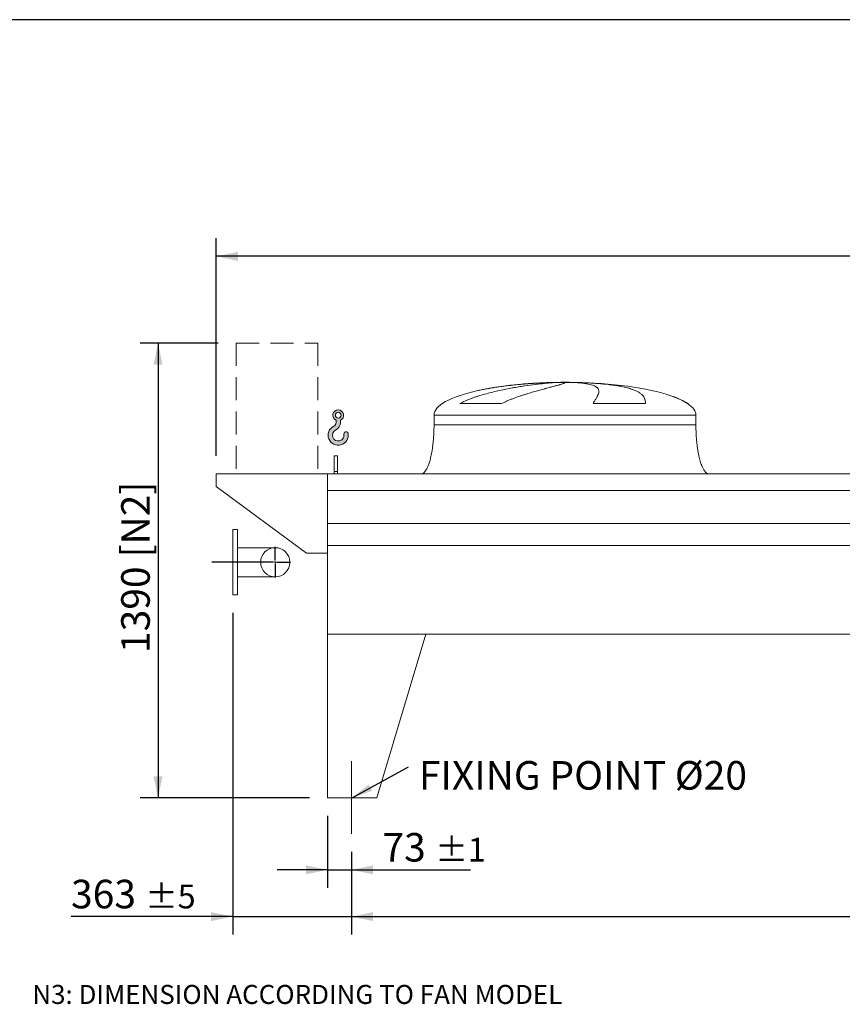
# Model space of a CAD drawing. Units: millimetres. Extents: x 161 to 11445, y 106 to 7993.
# Drawn here: x 2294 to 4807, y 4984 to 7993 of the extents above; entities that cross this region are included whole.
import ezdxf

# ---------------------------------------------------------------- set-up
doc = ezdxf.new("R2010")
doc.units = ezdxf.units.MM
doc.header["$LTSCALE"] = 55
for name, pattern in [('SLD-Center', [19.05, 15.24, -1.27, 1.27, -1.27]), ('SLD-Dashed', [1.905, 1.27, -0.635]), ('SLD-Solid', [0])]:
    doc.linetypes.add(name, pattern=pattern)
doc.layers.add('GEOMETRY', color=7, linetype='SLD-Solid')
doc.layers.add('TITLE', color=7, linetype='SLD-Solid')
doc.styles.add('SLDTEXTSTYLE0', font='TXT', dxfattribs={"width": 0.605})
doc.dimstyles.new('SLDDIMSTYLE0', dxfattribs={"dimtxt": 84.7545166015625, "dimasz": 66, "dimexe": 0, "dimexo": 0.0625, "dimgap": 21.18862915039062, "dimtad": 1, "dimdec": 0, "dimrnd": 1e-09, "dimzin": 12, "dimdsep": 46, "dimtxsty": 'SLDTEXTSTYLE0', "dimsah": 1, "dimcen": 0.09, "dimadec": 0, "dimazin": 3, "dimtol": 1, "dimtp": 7, "dimtm": 7, "dimtfac": 1, "dimtdec": 0, "dimtofl": 0, "dimtmove": 0, "dimatfit": 3, "dimfxl": 1, "dimfrac": 2, "dimtolj": 1, "dimarcsym": 0})
doc.dimstyles.new('SLDDIMSTYLE1', dxfattribs={"dimtxt": 84.7545166015625, "dimasz": 66, "dimexe": 0, "dimexo": 0.0625, "dimgap": 21.18862915039062, "dimtad": 1, "dimdec": 0, "dimrnd": 1e-09, "dimzin": 12, "dimdsep": 46, "dimtxsty": 'SLDTEXTSTYLE0', "dimsah": 1, "dimcen": 0.09, "dimadec": 0, "dimazin": 3, "dimtol": 1, "dimtp": 5, "dimtm": 5, "dimtfac": 1, "dimtdec": 0, "dimtofl": 0, "dimtmove": 0, "dimatfit": 3, "dimfxl": 1, "dimfrac": 2, "dimtolj": 1, "dimarcsym": 0})
doc.dimstyles.new('SLDDIMSTYLE2', dxfattribs={"dimtxt": 84.7545166015625, "dimasz": 66, "dimexe": 0, "dimexo": 0.0625, "dimgap": 21.18862915039062, "dimtad": 1, "dimdec": 0, "dimrnd": 1e-09, "dimzin": 12, "dimdsep": 46, "dimtxsty": 'SLDTEXTSTYLE0', "dimsah": 1, "dimcen": 0.09, "dimadec": 0, "dimazin": 3, "dimtol": 1, "dimtp": 5, "dimtm": 5, "dimtfac": 1, "dimtdec": 0, "dimtmove": 0, "dimatfit": 0, "dimfxl": 1, "dimfrac": 2, "dimtolj": 1, "dimarcsym": 0})
doc.dimstyles.new('SLDDIMSTYLE3', dxfattribs={"dimtxt": 84.7545166015625, "dimasz": 66, "dimexe": 0, "dimexo": 0.0625, "dimgap": 21.18862915039062, "dimtad": 1, "dimdec": 0, "dimrnd": 1e-09, "dimzin": 12, "dimdsep": 46, "dimtxsty": 'SLDTEXTSTYLE0', "dimsah": 1, "dimcen": 0.09, "dimadec": 0, "dimazin": 3, "dimtfac": 1, "dimtdec": 0, "dimtofl": 0, "dimtmove": 0, "dimatfit": 3, "dimfxl": 1, "dimfrac": 2, "dimtolj": 1, "dimtzin": 12, "dimarcsym": 0})
doc.dimstyles.new('SLDDIMSTYLE5', dxfattribs={"dimtxt": 84.7545166015625, "dimasz": 66, "dimexe": 0, "dimexo": 0.0625, "dimgap": 21.18862915039062, "dimtad": 1, "dimdec": 0, "dimrnd": 1e-09, "dimzin": 12, "dimdsep": 46, "dimtxsty": 'SLDTEXTSTYLE0', "dimsah": 1, "dimcen": 0.09, "dimadec": 0, "dimazin": 3, "dimtol": 1, "dimtp": 1, "dimtm": 1, "dimtfac": 1, "dimtdec": 0, "dimtmove": 0, "dimatfit": 0, "dimfxl": 1, "dimfrac": 2, "dimtolj": 1, "dimarcsym": 0})
doc.dimstyles.new('SLDDIMSTYLE6', dxfattribs={"dimtxt": 0.18, "dimasz": 66, "dimexe": 0, "dimexo": 0.0625, "dimgap": 0, "dimtad": 0, "dimtih": 1, "dimtoh": 1, "dimdec": 0, "dimrnd": 1e-09, "dimzin": 0, "dimdsep": 46, "dimtxsty": 'Standard', "dimsah": 1, "dimcen": 0.09, "dimadec": 0, "dimazin": 0, "dimtfac": 66, "dimtdec": 0, "dimtofl": 0, "dimtmove": 0, "dimatfit": 3, "dimfxl": 1, "dimfrac": 2, "dimtolj": 1, "dimtzin": 0, "dimarcsym": 0})

# ---------------------------------------------------------------- blocks, each defined once
blk = doc.blocks.new('HOOK')
at = {"layer": 'GEOMETRY'}
h = blk.add_hatch(color=256, dxfattribs=at)
edge = h.paths.add_edge_path(flags=0)
edge.add_arc((1540.000000000001, 1540.000000000001), 1540, 116.743683950403, 370.000000000001)
edge.add_arc((2731.617381144772, 1750.114294976991), 330.0000000000002, 10.00000000000023, 190.0000000000011)
edge.add_arc((1540.000000000001, 1540.000000000001), 879.9999999999997, -243.2563160495987, 9.999999999999375, ccw=False)
edge.add_arc((550.0000000000013, 3504.662820944094), 1320, 296.7436839504039, 360.0000000000008)
edge.add_line((1870.000000000001, 3504.662820944094), (1870.000000000001, 3848.53783127638))
edge.add_arc((1540.000000000001, 4604.662820944094), 825, 293.5781784782026, 606.4218215217998)
edge.add_line((1210, 3848.53783127638), (1210, 3504.662820944094))
edge.add_arc((550.0000000000013, 3504.662820944094), 659.9999999999992, 296.74368395040307, 360, ccw=False)
edge = h.paths.add_edge_path(flags=0)
edge.add_arc((1540.000000000001, 4604.662820944094), 440.0000000000008, 0, 360)
at = {"layer": 'GEOMETRY', "lineweight": 0}
for p, q in [((1210, 3848.53783127638), (1210, 3504.662820944094)), ((1870.000000000001, 3848.53783127638), (1870.000000000001, 3504.662820944094))]:
    blk.add_line(p, q, dxfattribs=at)
blk.add_circle((1540.000000000001, 4604.662820944094), 440.0000000000006, dxfattribs=at)
for centre, radius, start, end in [((1540.000000000001, 4604.662820944094), 825.0000000000007, 293.5781784782026, 246.4218215217989), ((550.0000000000013, 3504.662820944094), 659.9999999999994, 296.7436839504039, 0), ((550.0000000000013, 3504.662820944094), 1320, 296.7436839504039, 0), ((1540.000000000001, 1540.000000000001), 1540, 116.743683950403, 10.00000000000022), ((1540.000000000001, 1540.000000000001), 879.9999999999998, 116.743683950403, 10.00000000000018), ((2731.617381144772, 1750.114294976991), 330.0000000000001, 10.00000000000026, 190.0000000000011)]:
    blk.add_arc(centre, radius, start, end, dxfattribs=at)
blk = doc.blocks.new('_D_6')
at = {"layer": 'GEOMETRY'}
for p, q in [((2900.538824560595, 7005.212246963843), (2661.788363714032, 7005.212246963843)), ((2716.788363714032, 7005.212246963843), (2716.788363714032, 5615.212246963843)), ((3179.814812141929, 5615.212246963843), (2661.788363714032, 5615.212246963843))]:
    blk.add_line(p, q, dxfattribs=at)
for points in [[(2716.788363714032, 7005.212246963843), (2703.038363714032, 6939.212246963843), (2730.538363714032, 6939.212246963843)], [(2716.788363714032, 5615.212246963843), (2730.538363714032, 5681.212246963843), (2703.038363714032, 5681.212246963843)]]:
    blk.add_solid(points, dxfattribs=at)
at = {"layer": 'GEOMETRY', "char_height": 87.31249999999999, "attachment_point": 1, "rotation": 90.00000000000041, "style": 'SLDTEXTSTYLE0'}
for s, insert in [('[N2]', (2604.236636685191, 6349.422048321082)), ('1390', (2604.236636685193, 6057.976151706739))]:
    blk.add_mtext(s, dxfattribs=dict(at, insert=insert))
blk = doc.blocks.new('_D_8')
at = {"layer": 'GEOMETRY'}
for p, q in [((3307.814812141929, 5450.212246963843), (3307.814812141929, 5197.292732348686)), ((7411.814812141927, 5450.212246963843), (7411.814812141927, 5197.292732348686)), ((3307.814812141929, 5252.292732348686), (7411.814812141927, 5252.292732348686))]:
    blk.add_line(p, q, dxfattribs=at)
for points in [[(3307.814812141929, 5252.292732348686), (3373.814812141929, 5238.542732348686), (3373.814812141929, 5266.042732348686)], [(7411.814812141927, 5252.292732348686), (7345.814812141927, 5266.042732348686), (7345.814812141927, 5238.542732348686)]]:
    blk.add_solid(points, dxfattribs=at)
at = {"layer": 'GEOMETRY', "attachment_point": 1, "style": 'SLDTEXTSTYLE0'}
for s, insert, char_height in [('4104', (5160.734220586244, 5364.844459377526), 87.31249999999999), ('±5', (5451.775896541301, 5350.208927953789), 72.76041666666667)]:
    blk.add_mtext(s, dxfattribs=dict(at, insert=insert, char_height=char_height))
blk = doc.blocks.new('_D_9')
at = {"layer": 'GEOMETRY'}
for p, q in [((2894.814812141932, 6660.212246963844), (2894.814812141931, 7325.212246963842)), ((7824.814812141932, 6660.212246963844), (7824.81481214193, 7325.212246963848)), ((7824.81481214193, 7270.212246963847), (2894.814812141931, 7270.212246963842))]:
    blk.add_line(p, q, dxfattribs=at)
for points in [[(2894.814812141931, 7270.212246963842), (2960.814812141931, 7256.462246963842), (2960.814812141931, 7283.962246963842)], [(7824.81481214193, 7270.212246963847), (7758.81481214193, 7283.962246963847), (7758.81481214193, 7256.462246963847)]]:
    blk.add_solid(points, dxfattribs=at)
at = {"layer": 'GEOMETRY', "attachment_point": 1, "style": 'SLDTEXTSTYLE0'}
for s, insert, char_height in [('4930', (5160.734220586246, 7382.763973992684), 87.31249999999999), ('±7', (5451.775896541303, 7368.128442568949), 72.76041666666667)]:
    blk.add_mtext(s, dxfattribs=dict(at, insert=insert, char_height=char_height))
blk = doc.blocks.new('_D_12')
at = {"layer": 'GEOMETRY'}
for p, q in [((2944.814812141932, 6180.212246963844), (2944.814812141932, 5197.292732348707)), ((3307.814812141929, 5450.212246963843), (3307.814812141929, 5197.292732348707)), ((2944.814812141932, 5252.292732348707), (2451.045160400018, 5252.292732348707)), ((2944.814812141932, 5252.292732348707), (3307.814812141929, 5252.292732348707)), ((3307.814812141929, 5252.292732348707), (3461.814812141929, 5252.292732348707))]:
    blk.add_line(p, q, dxfattribs=at)
for points in [[(2944.814812141932, 5252.292732348707), (2878.814812141932, 5266.042732348707), (2878.814812141932, 5238.542732348707)], [(3307.814812141929, 5252.292732348707), (3373.814812141929, 5238.542732348707), (3373.814812141929, 5266.042732348707)]]:
    blk.add_solid(points, dxfattribs=at)
at = {"layer": 'GEOMETRY', "attachment_point": 1, "style": 'SLDTEXTSTYLE0'}
for s, insert, char_height in [('363', (2451.045160400018, 5364.844459377547), 87.31249999999999), ('±5', (2677.410902673646, 5350.20892795381), 72.76041666666667)]:
    blk.add_mtext(s, dxfattribs=dict(at, insert=insert, char_height=char_height))
blk = doc.blocks.new('_D_13')
at = {"layer": 'GEOMETRY'}
for p, q in [((3234.814812141932, 5560.212246963844), (3234.814812141932, 5340.202439863589)), ((3307.814812141929, 5450.212246963843), (3307.814812141929, 5340.202439863589)), ((3234.814812141932, 5395.202439863589), (3080.814812141932, 5395.202439863589)), ((3234.814812141932, 5395.202439863589), (3307.814812141929, 5395.202439863589)), ((3307.814812141929, 5395.202439863589), (3671.043622928632, 5395.202439863589))]:
    blk.add_line(p, q, dxfattribs=at)
for points in [[(3234.814812141932, 5395.202439863589), (3168.814812141932, 5408.952439863589), (3168.814812141932, 5381.452439863589)], [(3307.814812141929, 5395.202439863589), (3373.814812141929, 5381.452439863589), (3373.814812141929, 5408.952439863589)]]:
    blk.add_solid(points, dxfattribs=at)
at = {"layer": 'GEOMETRY', "attachment_point": 1, "style": 'SLDTEXTSTYLE0'}
for s, insert, char_height in [('73', (3402.234307180118, 5507.754166892429), 87.31249999999999), ('±1', (3563.924128578004, 5493.118635468692), 72.76041666666667)]:
    blk.add_mtext(s, dxfattribs=dict(at, insert=insert, char_height=char_height))
blk = doc.blocks.new('SW_NOTE_3')
at = {"layer": 'GEOMETRY', "color": 0, "insert": (32.22325193219085, 17.7286179107921), "char_height": 87.31249999999999, "attachment_point": 1, "style": 'SLDTEXTSTYLE0'}
blk.add_mtext('FIXING POINT Ø20', dxfattribs=at)
blk = doc.blocks.new('SW_CENTERMARKSYMBOL_0')
at = {"layer": 'GEOMETRY', "color": 0}
for p, q in [((0, 4.999999999999726), (0, 47.00000000000003)), ((-5.000000000000108, 0), (-193.5346781635274, 0)), ((0, 0), (-2.499999999999863, 0)), ((0, 0), (0, 2.499999999999863)), ((0, 0), (0, -2.499999999999863)), ((0, 0), (2.499999999999863, 0)), ((4.999999999999726, 0), (47.00000000000003, 0)), ((0, -5.00000000000049), (0, -47.00000000000003))]:
    blk.add_line(p, q, dxfattribs=at)

msp = doc.modelspace()

# ---------------------------------------------------------------- linework, layer by layer
at = {"color": 8, "linetype": 'SLD-Solid', "lineweight": 15}
for p, q in [((3904.814812141932, 6884.262423642132), (3907.506703745699, 6884.262423642132)), ((3984.814812141933, 6885.01674335554), (3934.814812141933, 6885.01674335554)), ((4334.814812141933, 6820.010774231531), (4333.502822679402, 6820.010774231531)), ((3559.814812141933, 6785.212246963844), (4359.814812141933, 6785.212246963844))]:
    msp.add_line(p, q, dxfattribs=at)
at = {"color": 7, "linetype": 'SLD-Solid', "lineweight": 15}
for p, q in [((3928.268108142624, 6884.262423642132), (3959.814812141933, 6884.262423642132)), ((3992.914638415294, 6884.262423642132), (4012.122920538166, 6884.262423642132)), ((3766.40448973592, 6820.010774231531), (3639.072966219742, 6820.010774231531)), ((4205.598153792102, 6820.010774231531), (4045.483506063401, 6820.010774231531)), ((3559.814812141933, 6785.212246963844), (3559.814812141933, 6755.212246963844)), ((4359.814812141933, 6755.212246963844), (4359.814812141933, 6785.212246963844)), ((3264.814812141933, 6660.212246963844), (3254.814812141932, 6660.212246963844)), ((3254.814812141932, 6613.014274083421), (3254.814812141932, 6660.212246963844)), ((3264.814812141933, 6613.014274083421), (3264.814812141933, 6660.212246963844)), ((3234.814812141932, 6605.212246963844), (2894.814812141932, 6605.212246963844)), ((2894.814812141932, 6605.212246963844), (2894.814812141932, 6567.212246963844)), ((3234.814812141932, 6554.7266073728), (3234.814812141932, 6605.212246963844)), ((7484.814812141932, 6605.212246963844), (3234.814812141932, 6605.212246963844)), ((3234.814812141932, 6363.212246963844), (3234.814812141932, 6605.212246963844)), ((3264.814812141933, 6613.014274083421), (3254.814812141932, 6613.014274083421)), ((3254.814812141932, 6605.212246963844), (3254.814812141932, 6613.014274083421)), ((3264.814812141933, 6605.212246963844), (3264.814812141933, 6613.014274083421)), ((2894.814812141932, 6567.212246963844), (3169.814812141932, 6363.212246963844)), ((7484.814812141932, 6554.7266073728), (3234.814812141932, 6554.7266073728)), ((7484.814812141932, 6453.212246963843), (3234.814812141932, 6453.212246963843)), ((2959.814812141932, 6435.212246963844), (2944.814812141933, 6435.212246963844)), ((2944.814812141933, 6335.212246963844), (2944.814812141933, 6435.212246963844)), ((2959.814812141932, 6335.212246963844), (2959.814812141932, 6435.212246963844)), ((3074.814812141932, 6379.712246963843), (2959.814812141932, 6379.712246963843)), ((7484.814812141932, 6386.212246963844), (3234.814812141932, 6386.212246963844)), ((3234.814812141932, 6115.212246963844), (3234.814812141932, 6386.212246963844)), ((3169.814812141932, 6363.212246963844), (3234.814812141932, 6363.212246963844)), ((2944.814812141933, 6235.212246963844), (2944.814812141933, 6335.212246963844)), ((2959.814812141932, 6235.212246963844), (2959.814812141932, 6335.212246963844)), ((2959.814812141932, 6290.712246963844), (3074.814812141932, 6290.712246963844)), ((2944.814812141933, 6235.212246963844), (2959.814812141932, 6235.212246963844)), ((3234.814812141932, 6115.212246963844), (3234.814812141932, 5615.212246963844)), ((3234.814812141932, 6115.212246963844), (3534.814812141932, 6115.212246963844)), ((7484.814812141932, 6115.212246963844), (3234.814812141932, 6115.212246963844)), ((3534.814812141932, 6115.212246963844), (3384.814812141933, 5615.212246963844)), ((3384.814812141933, 5615.212246963844), (3234.814812141932, 5615.212246963844))]:
    msp.add_line(p, q, dxfattribs=at)
msp.add_circle((3074.814812141932, 6335.212246963844), 44.50000000000045, dxfattribs=at)
for major_axis, start_param, end_param in [((-400, 0), 4.850325976803079, 5.440605932575815), ((-400, 0), 4.774929742181187, 4.850325976803079), ((-400, 0), 4.712388980384693, 4.774929742181187), ((400, 0), 1.508255564998404, 1.570796326794897), ((400, 0), 0.6326387457871803, 1.508255564998404), ((-400, 0), 5.440605932575815, 6.283185307179586), ((400, 0), 0.355421201690217, 0.6326387457871803), ((400, 0), 0, 0.355421201690217)]:
    msp.add_ellipse((3959.814812141933, 6785.212246963844), major_axis=major_axis, ratio=0.25, start_param=start_param, end_param=end_param, dxfattribs=at)
for points, knots in [([(3639.072966219742, 6820.010774231531), (3642.246545798562, 6821.831091162901), (3645.467851561475, 6823.52614318102), (3651.976440357051, 6826.736739482491), (3655.264005931425, 6828.251599745077), (3661.888014173885, 6831.142889109946), (3665.224577409569, 6832.519026743969), (3671.935240974813, 6835.160008925885), (3675.30940041408, 6836.424710810636), (3682.087284852981, 6838.861797320385), (3685.491041871024, 6840.034104822545), (3692.322259174167, 6842.300252057486), (3695.751946840497, 6843.39472597617), (3706.055813075372, 6846.571795805073), (3712.89416770492, 6848.533862999007), (3726.492278671431, 6852.219494600628), (3733.252176766973, 6853.942500086951), (3746.682386038722, 6857.195172731182), (3753.352765803158, 6858.724577325751), (3773.216607054749, 6863.068364374489), (3786.262896977873, 6865.641078363034), (3800.684307318615, 6868.252847843471), (3802.283004955604, 6868.539027448732), (3805.462065559418, 6869.101664478036), (3807.043835217713, 6869.378378384076), (3811.765935408225, 6870.1951481219), (3814.88306154291, 6870.721842483738), (3824.142046021529, 6872.251593660123), (3830.191582335045, 6873.204448771596), (3847.97170272158, 6875.881621025121), (3859.335067366654, 6877.425936456615), (3875.626926322197, 6879.427865594136), (3880.931709649649, 6880.042369289536), (3888.694808731558, 6880.887662512099), (3891.253210019192, 6881.156962900039), (3896.280819806667, 6881.667963907313), (3898.75177481704, 6881.909878902842), (3910.893095612551, 6883.053281926363), (3919.925537658213, 6883.757650736474), (3928.268108142624, 6884.262423642132)], [0, 0, 0, 0, 0.03125000000000008, 0.03125000000000008, 0.06250000000000015, 0.06250000000000015, 0.09375000000000022, 0.09375000000000022, 0.1250000000000003, 0.1250000000000003, 0.1562500000000004, 0.1562500000000004, 0.1875000000000004, 0.1875000000000004, 0.2500000000000011, 0.2500000000000011, 0.3125000000000017, 0.3125000000000017, 0.3750000000000023, 0.3750000000000023, 0.5000000000000037, 0.5000000000000037, 0.5156250000000038, 0.5156250000000038, 0.531250000000004, 0.531250000000004, 0.5625000000000042, 0.5625000000000042, 0.625000000000004, 0.625000000000004, 0.7500000000000027, 0.7500000000000027, 0.812500000000002, 0.812500000000002, 0.8437500000000017, 0.8437500000000017, 0.8750000000000012, 0.8750000000000012, 1, 1, 1, 1]), ([(3959.814812141933, 6884.262423642132), (3959.814812141933, 6884.000199598288), (3959.509504461242, 6883.684932723228), (3958.308304544986, 6882.948704064945), (3957.412365689013, 6882.527741418397), (3955.037923540007, 6881.577368299776), (3953.559411136663, 6881.047969248223), (3950.016823394778, 6879.874696022573), (3947.952774211098, 6879.230847917368), (3944.997814639446, 6878.348333767363), (3944.387339048898, 6878.167728744706), (3943.133491142001, 6877.799985108233), (3942.489894486165, 6877.612775333007), (3940.509609113722, 6877.04103772819), (3939.123445574558, 6876.646408508171), (3934.770443318233, 6875.421109166501), (3931.60938681241, 6874.54915039355), (3924.779814519959, 6872.686941967216), (3921.111276767885, 6871.696724928244), (3913.268163251713, 6869.585614826388), (3909.093590732932, 6868.464780688796), (3903.554452010272, 6866.970798961538), (3902.430556036847, 6866.667339047316), (3900.150421703112, 6866.050736670344), (3898.995617993939, 6865.737980812248), (3895.497844287004, 6864.788832274713), (3893.117437411803, 6864.1404655997), (3885.83409554844, 6862.145664249042), (3880.789206323063, 6860.749779069248), (3870.335080073564, 6857.805313536661), (3864.925785649971, 6856.256869878736), (3853.752359017237, 6852.977199959921), (3847.988153487347, 6851.246240109744), (3839.080739615498, 6848.478675947064), (3836.066595279751, 6847.52701744151), (3829.958130432264, 6845.56026996328), (3826.880729498529, 6844.550640939899), (3817.585215940703, 6841.431759410805), (3811.303279928465, 6839.234152869368), (3801.783937710215, 6835.693056637267), (3798.594848697936, 6834.471574596733), (3792.192010948841, 6831.928761831886), (3788.97821241735, 6830.607559340804), (3782.53589536071, 6827.840280270751), (3779.307277133365, 6826.394463704097), (3772.850070280135, 6823.339921966321), (3769.62125262769, 6821.731800242438), (3766.40448973592, 6820.010774231531)], [0, 0, 0, 0, 0.06250000000000032, 0.06250000000000032, 0.1250000000000006, 0.1250000000000006, 0.1875000000000009, 0.1875000000000009, 0.2500000000000013, 0.2500000000000013, 0.2656250000000013, 0.2656250000000013, 0.2812500000000013, 0.2812500000000013, 0.3125000000000016, 0.3125000000000016, 0.3750000000000023, 0.3750000000000023, 0.437500000000003, 0.437500000000003, 0.5000000000000037, 0.5000000000000037, 0.515625000000004, 0.515625000000004, 0.5312500000000042, 0.5312500000000042, 0.5625000000000042, 0.5625000000000042, 0.6250000000000038, 0.6250000000000038, 0.6875000000000033, 0.6875000000000033, 0.7500000000000028, 0.7500000000000028, 0.7812500000000026, 0.7812500000000026, 0.8125000000000022, 0.8125000000000022, 0.8750000000000016, 0.8750000000000016, 0.9062500000000012, 0.9062500000000012, 0.9375000000000008, 0.9375000000000008, 0.9687500000000004, 0.9687500000000004, 1, 1, 1, 1]), ([(4045.483506063401, 6820.010774231531), (4046.485685961625, 6821.831091162901), (4047.461769441475, 6823.52614318102), (4049.346425644755, 6826.736739482491), (4050.255129242684, 6828.251599745077), (4051.995507371635, 6831.142889109946), (4052.827239834841, 6832.519026743969), (4054.406858378785, 6835.160008925884), (4055.154774015055, 6836.424710810636), (4056.561465471538, 6838.861797320385), (4057.220258067867, 6840.034104822545), (4058.44428805193, 6842.300252057486), (4059.009865170558, 6843.394725976169), (4060.558281831814, 6846.571795805073), (4061.385512540988, 6848.533862999007), (4062.6259729549, 6852.219494600628), (4063.03927653288, 6853.942500086951), (4063.447407140949, 6857.195172731182), (4063.442275263298, 6858.724577325751), (4062.788793461109, 6863.068364374489), (4061.504638778174, 6865.641078363034), (4059.048838649562, 6868.252847843472), (4058.761869995816, 6868.539027448731), (4058.161711216524, 6869.101664478036), (4057.848289462245, 6869.378378384076), (4056.868196826334, 6870.1951481219), (4056.161707581548, 6870.721842483738), (4053.884226168062, 6872.251593660123), (4052.155360176605, 6873.204448771595), (4046.342157331708, 6875.881621025121), (4041.633516034284, 6877.425936456614), (4033.300214868676, 6879.427865594136), (4030.310162939668, 6880.042369289536), (4025.49860495449, 6880.887662512099), (4023.838099685236, 6881.156962900039), (4020.422581852456, 6881.667963907315), (4018.666685519953, 6881.909878902842), (4009.647510666111, 6883.053281926363), (4001.667934281429, 6883.757650736474), (3992.914638415294, 6884.262423642132)], [0, 0, 0, 0, 0.03125000000000035, 0.03125000000000035, 0.06250000000000071, 0.06250000000000071, 0.09375000000000105, 0.09375000000000105, 0.1250000000000014, 0.1250000000000014, 0.1562500000000018, 0.1562500000000018, 0.1875000000000021, 0.1875000000000021, 0.2500000000000024, 0.2500000000000024, 0.3125000000000027, 0.3125000000000027, 0.3750000000000029, 0.3750000000000029, 0.5000000000000037, 0.5000000000000037, 0.5156250000000037, 0.5156250000000037, 0.5312500000000036, 0.5312500000000036, 0.5625000000000032, 0.5625000000000032, 0.6250000000000028, 0.6250000000000028, 0.7500000000000013, 0.7500000000000013, 0.8125000000000008, 0.8125000000000008, 0.8437500000000004, 0.8437500000000004, 0.8750000000000001, 0.8750000000000001, 1, 1, 1, 1]), ([(4012.122920538166, 6884.262423642132), (4019.308989551426, 6884.000199598288), (4026.348705684191, 6883.684932723226), (4040.144839276717, 6882.948704064945), (4046.901234845, 6882.527741418397), (4060.134310239649, 6881.577368299776), (4066.610986519316, 6881.047969248223), (4079.282838551051, 6879.874696022573), (4085.478028198861, 6879.230847917368), (4093.041510233802, 6878.348333767363), (4094.546792344855, 6878.167728744706), (4097.527477821546, 6877.799985108233), (4099.003594929347, 6877.612775333009), (4103.389687204485, 6877.04103772819), (4106.257421276369, 6876.646408508171), (4114.694311430077, 6875.421109166501), (4120.097415247607, 6874.54915039355), (4130.468283749264, 6872.686941967217), (4135.436034924361, 6871.696724928244), (4144.935619648038, 6869.585614826388), (4149.46746420425, 6868.464780688796), (4154.854393252379, 6866.970798961539), (4155.917864670208, 6866.667339047316), (4158.016758600419, 6866.050736670344), (4159.050802286041, 6865.737980812248), (4162.097736923412, 6864.788832274713), (4164.059241419289, 6864.1404655997), (4169.73829405066, 6862.145664249042), (4173.250680386426, 6860.749779069248), (4179.741154398842, 6857.805313536661), (4182.719206045565, 6856.256869878736), (4188.144752035699, 6852.977199959921), (4190.592227848733, 6851.246240109744), (4193.862064825732, 6848.478675947064), (4194.885509314561, 6847.52701744151), (4196.795264186627, 6845.56026996328), (4197.676361627925, 6844.550640939899), (4200.103649894349, 6841.431759410806), (4201.433955992345, 6839.234152869368), (4203.015529430282, 6835.693056637267), (4203.473699709556, 6834.471574596733), (4204.254806997957, 6831.928761831886), (4204.577731064363, 6830.607559340804), (4205.091380401137, 6827.840280270751), (4205.282082323891, 6826.394463704097), (4205.535081073854, 6823.33992196632), (4205.597329135884, 6821.731800242438), (4205.598153792102, 6820.010774231531)], [0, 0, 0, 0, 0.06249999999999893, 0.06249999999999893, 0.1249999999999979, 0.1249999999999979, 0.1874999999999968, 0.1874999999999968, 0.2499999999999957, 0.2499999999999957, 0.2656249999999956, 0.2656249999999956, 0.2812499999999954, 0.2812499999999954, 0.3124999999999958, 0.3124999999999958, 0.3749999999999965, 0.3749999999999965, 0.4374999999999973, 0.4374999999999973, 0.4999999999999981, 0.4999999999999981, 0.5156249999999988, 0.5156249999999988, 0.5312499999999992, 0.5312499999999992, 0.5624999999999994, 0.5624999999999994, 0.6249999999999996, 0.6249999999999996, 0.6874999999999996, 0.6874999999999996, 0.7499999999999996, 0.7499999999999996, 0.7812499999999997, 0.7812499999999997, 0.8124999999999997, 0.8124999999999997, 0.8749999999999994, 0.8749999999999994, 0.9062499999999996, 0.9062499999999996, 0.9374999999999998, 0.9374999999999998, 0.9687499999999999, 0.9687499999999999, 1, 1, 1, 1]), ([(3559.814812141933, 6755.212246963844), (3559.77924097059, 6750.396801894964), (3559.708755783744, 6740.854874187519), (3559.144857297347, 6726.756550635538), (3558.270359515005, 6713.149711864107), (3557.088138238638, 6700.227762286735), (3555.650338284818, 6688.148079280713), (3554.03229220449, 6677.210430670129), (3552.298931071754, 6667.44647168737), (3550.511830356248, 6658.84642035311), (3548.674266575832, 6651.187731583446), (3546.825092293298, 6644.443129209886), (3544.93236756347, 6638.352546177433), (3543.021553865161, 6632.926790095906), (3541.114553925242, 6628.159852739452), (3539.339824649179, 6624.228561778739), (3537.719433797913, 6621.026946991095), (3536.290692717723, 6618.49135230287), (3534.838356908253, 6616.152701642645), (3533.104777312805, 6613.654865740862), (3530.987669243464, 6611.086235391723), (3528.567357213012, 6608.747359884669), (3525.996014613519, 6606.90287379676), (3523.051215131084, 6605.505825582141), (3520.899134155923, 6605.310607322465), (3519.814812141932, 6605.212246963844)], [0, 0, 0, 0, 0.08918102144821427, 0.1767144775535671, 0.2612700687649844, 0.3416808293210749, 0.4170010828952865, 0.4865403385840211, 0.5464246884623167, 0.6006353143640859, 0.6491941372408931, 0.692267749725393, 0.7301334829038743, 0.7672923008882329, 0.7987735261793691, 0.8251921595736241, 0.8471502542954282, 0.8652084018057975, 0.8790755518858435, 0.8981233069692063, 0.921479834460664, 0.9406175212610596, 0.9602647765482127, 0.9799794812477262, 1, 1, 1, 1]), ([(4399.814812141933, 6605.212246963844), (4399.214311043231, 6605.241789349489), (4398.047045996107, 6605.299214380428), (4395.902039428052, 6605.851408923965), (4393.636335741899, 6606.911536837852), (4391.539837927991, 6608.404619019909), (4390.118431797571, 6609.664825573152), (4389.172284052233, 6610.610005906554), (4388.448669568482, 6611.386814888276), (4387.706701451569, 6612.238359778426), (4386.662712510329, 6613.52537820231), (4385.282285544681, 6615.411408202055), (4383.551414384966, 6618.101835730529), (4381.621349714736, 6621.535979779214), (4379.513275634201, 6625.851615791387), (4377.321091223996, 6631.040412560503), (4375.075728817611, 6637.181027863515), (4372.815753406446, 6644.336761100468), (4370.550545819999, 6652.705329924181), (4368.338013801195, 6662.344749688461), (4366.242926964101, 6673.271538451362), (4364.375264978551, 6685.187325245561), (4362.779440695053, 6697.960365668262), (4361.491860329493, 6711.411844146552), (4360.541166692907, 6725.58725165634), (4359.92963063194, 6740.269363400473), (4359.853302758072, 6750.202942319449), (4359.814812141933, 6755.212246963844)], [0, 0, 0, 0, 0.01110750167415435, 0.02159096543393323, 0.04079394173387083, 0.05706027631255123, 0.06909993353698675, 0.07593683175659152, 0.08182082151093793, 0.0887569518600285, 0.09684881303241884, 0.1125044419447267, 0.1320124983836943, 0.1560582933863979, 0.1854149496467206, 0.2209123735415631, 0.2603244724772136, 0.306454905632316, 0.3598381341357367, 0.4208362037553844, 0.4895665585837708, 0.5658354143612626, 0.6441576553715224, 0.7279159818187203, 0.8160455695282852, 0.9072354696695848, 1, 1, 1, 1])]:
    msp.add_open_spline(points, degree=3, knots=knots, dxfattribs=at)
at = {"color": 8, "linetype": 'SLD-Solid', "lineweight": 15}
for points, knots in [([(3907.506703745699, 6884.262423642132), (3902.632678371496, 6884.070953165493), (3892.880868582757, 6883.687864542642), (3877.979558244946, 6882.922000938323), (3862.789768959152, 6882.006325938739), (3847.329257996634, 6880.919961694018), (3831.653403118482, 6879.66035318375), (3816.10534210883, 6878.248053094456), (3800.736738216573, 6876.685927621591), (3785.59251897525, 6874.976876092507), (3770.428880096286, 6873.084407742811), (3755.297765606441, 6870.998905355918), (3740.256472288827, 6868.707410378518), (3725.575995596821, 6866.243492537333), (3711.340320349336, 6863.582365432013), (3700.728758408894, 6861.456616380005), (3694.98307581413, 6860.133982883055), (3693.695287218686, 6859.837539021906)], [0, 0, 0, 0, 0.06903176423934243, 0.1381167684941028, 0.207148713683063, 0.2781823097095428, 0.349273650720239, 0.4203075605764966, 0.4893353941955558, 0.5584158243544449, 0.6274440147530504, 0.6984412681016067, 0.7694952469358749, 0.840492916838328, 0.9101509181104113, 0.9798619883607766, 0.9999999999999999, 0.9999999999999999, 0.9999999999999999, 0.9999999999999999]), ([(4333.502822679402, 6820.010774231531), (4330.986345524057, 6821.715502606428), (4325.950631282797, 6825.126829006398), (4317.923785075091, 6829.558414665235), (4308.175344060274, 6834.355804469797), (4296.468453559658, 6839.270794709098), (4287.314430269872, 6842.770415142372), (4282.453745902013, 6844.315965903629), (4282.312958020437, 6844.360732196002)], [0, 0, 0, 0, 0.1636881545209499, 0.3275558330008557, 0.4913503613964478, 0.7419237655165991, 0.9925249196227547, 1, 1, 1, 1]), ([(3559.814812141933, 6755.212246963844), (3559.814812141933, 6755.212246963843), (3560.457880106449, 6755.212246963844), (3563.023962839662, 6755.212246963843), (3564.946973637176, 6755.212246963844), (3570.054426324116, 6755.212246963844), (3573.238860309424, 6755.212246963844), (3580.838495388699, 6755.212246963844), (3585.253684721734, 6755.212246963844), (3595.272313553147, 6755.212246963844), (3600.875737547043, 6755.212246963844), (3613.216875258208, 6755.212246963844), (3619.954569876761, 6755.212246963844), (3634.499364565168, 6755.212246963843), (3642.306442126002, 6755.212246963844), (3658.914819467808, 6755.212246963843), (3667.71609354623, 6755.212246963844), (3686.228105788568, 6755.212246963843), (3695.938815303938, 6755.212246963844), (3716.176181649221, 6755.212246963843), (3726.70280716049, 6755.212246963843), (3748.470630707945, 6755.212246963844), (3759.711795057001, 6755.212246963844), (3782.80043976636, 6755.212246963843), (3794.647884395477, 6755.212246963844), (3818.834993996653, 6755.212246963844), (3831.174621537579, 6755.212246963844), (3856.227260943093, 6755.212246963844), (3868.940234037084, 6755.212246963844), (3894.617132634294, 6755.212246963844), (3907.581018400836, 6755.212246963844), (3933.634893619832, 6755.212246963844), (3946.724842752213, 6755.212246963844), (3972.904781532137, 6755.212246963844), (3985.994730664517, 6755.212246963844), (4012.04860588351, 6755.212246963844), (4025.01249165005, 6755.212246963844), (4050.689390247254, 6755.212246963843), (4063.402363341242, 6755.212246963844), (4088.455002746745, 6755.212246963843), (4100.794630287667, 6755.212246963844), (4124.981739888831, 6755.212246963843), (4136.829184517941, 6755.212246963844), (4159.917829227285, 6755.212246963843), (4171.158993576333, 6755.212246963844), (4192.926817123769, 6755.212246963844), (4203.453442635028, 6755.212246963844), (4223.690808980293, 6755.212246963843), (4233.401518495651, 6755.212246963844), (4251.913530737967, 6755.212246963843), (4260.714804816378, 6755.212246963844), (4277.323182158158, 6755.212246963843), (4285.13025971898, 6755.212246963844), (4299.67505440736, 6755.212246963843), (4306.4127490259, 6755.212246963844), (4318.753886737036, 6755.212246963843), (4324.357310730918, 6755.212246963844), (4334.375939562301, 6755.212246963843), (4338.791128895322, 6755.212246963844), (4346.390763974567, 6755.212246963843), (4349.575197959859, 6755.212246963844), (4354.682650646768, 6755.212246963843), (4356.605661444268, 6755.212246963844), (4359.171744177448, 6755.212246963843), (4359.814812141948, 6755.212246963844), (4359.814812141933, 6755.212246963844)], [0, 0, 0, 0, 0.0312499999999999, 0.0312499999999999, 0.06249999999999978, 0.06249999999999978, 0.09374999999999967, 0.09374999999999967, 0.1249999999999995, 0.1249999999999995, 0.1562499999999993, 0.1562499999999993, 0.1874999999999991, 0.1874999999999991, 0.2187499999999989, 0.2187499999999989, 0.2499999999999987, 0.2499999999999987, 0.2812499999999984, 0.2812499999999984, 0.3124999999999982, 0.3124999999999982, 0.3437499999999981, 0.3437499999999981, 0.3749999999999981, 0.3749999999999981, 0.4062499999999979, 0.4062499999999979, 0.4374999999999978, 0.4374999999999978, 0.4687499999999977, 0.4687499999999977, 0.4999999999999976, 0.4999999999999976, 0.5312499999999976, 0.5312499999999976, 0.5624999999999974, 0.5624999999999974, 0.5937499999999973, 0.5937499999999973, 0.6249999999999972, 0.6249999999999972, 0.6562499999999971, 0.6562499999999971, 0.687499999999997, 0.687499999999997, 0.7187499999999969, 0.7187499999999969, 0.7499999999999969, 0.7499999999999969, 0.7812499999999972, 0.7812499999999972, 0.8124999999999977, 0.8124999999999977, 0.8437499999999981, 0.8437499999999981, 0.8749999999999986, 0.8749999999999986, 0.906249999999999, 0.906249999999999, 0.9374999999999993, 0.9374999999999993, 0.9687499999999997, 0.9687499999999997, 1, 1, 1, 1])]:
    msp.add_open_spline(points, degree=3, knots=knots, dxfattribs=at)
at = {"layer": 'GEOMETRY', "linetype": 'SLD-Dashed', "lineweight": 15}
for p, q in [((2955.538824560597, 7005.212246963843), (3204.756454514388, 7005.212246963843)), ((2955.538824560597, 7005.212246963843), (2955.538824560597, 6605.212246963844)), ((3204.756454514388, 7005.212246963843), (3204.756454514388, 6605.212246963844)), ((2955.538824560597, 6605.212246963844), (3204.756454514388, 6605.212246963844))]:
    msp.add_line(p, q, dxfattribs=at)
at = {"layer": 'GEOMETRY', "lineweight": 0}
msp.add_line((3180.83109533679, 6605.212246963843), (2925.836738871204, 6605.212246963843), dxfattribs=at)
at = {"layer": 'GEOMETRY', "linetype": 'SLD-Center', "lineweight": 0}
msp.add_line((3307.81481214193, 5505.212246963844), (3307.81481214193, 5727.212246963844), dxfattribs=at)
at = {"layer": 'TITLE', "color": 7, "linetype": 'SLD-Solid'}
msp.add_line((11423.28034714458, 7993.414545377498), (161.0669624623173, 7993.414545377498), dxfattribs=at)

# ---------------------------------------------------------------- block references
at = {"color": 7, "linetype": 'Continuous', "xscale": 0.02, "yscale": 0.02, "zscale": 0.02}
msp.add_blockref('HOOK', (3236.424213246229, 6692.606990697927), dxfattribs=at)
at = {"layer": 'GEOMETRY'}
for name, p in [('SW_CENTERMARKSYMBOL_0', (3074.814812141932, 6335.212246963844)), ('SW_NOTE_3', (3481.511328527292, 5709.874119194168))]:
    msp.add_blockref(name, p, dxfattribs=at)

# ---------------------------------------------------------------- texts
at = {"layer": 'GEOMETRY', "insert": (2332.631901049841, 5043.486431368518), "char_height": 58.20833333333333, "attachment_point": 1, "style": 'SLDTEXTSTYLE0'}
msp.add_mtext('N3: DIMENSION ACCORDING TO FAN MODEL', dxfattribs=at)

# ---------------------------------------------------------------- dimensions: what is measured, and where the dimension line sits
at = {"layer": 'GEOMETRY'}
dim = msp.add_linear_dim(base=(2894.814812141931, 7270.212246963841), p1=(7824.814812141932, 6605.212246963844), p2=(2894.814812141932, 6605.212246963844), angle=8.456017509306005e-14, dimstyle='SLDDIMSTYLE0', dxfattribs=at)
dim.commit()
dim.dimension.update_dxf_attribs({"geometry": '_D_9', "text_midpoint": (5359.814812141931, 7270.212246963844), "dimtype": 160})
dim = msp.add_linear_dim(base=(2716.788363714032, 5615.212246963843), p1=(2955.538824560595, 7005.212246963843), p2=(3234.814812141929, 5615.212246963843), angle=90.0000000000002, text='<> [N2]', dimstyle='SLDDIMSTYLE3', dxfattribs=at)
dim.commit()
dim.dimension.update_dxf_attribs({"geometry": '_D_6', "text_midpoint": (2716.788363714032, 6310.212246963843), "dimtype": 160})
for base, p1, p2, dimstyle, picture, middle in [((3307.814812141929, 5252.292732348708), (2944.814812141932, 6235.212246963844), (3307.814812141929, 5505.212246963844), 'SLDDIMSTYLE2', '_D_12', (2617.787785114989, 5252.292732348708)), ((3307.814812141929, 5395.20243986359), (3234.814812141932, 5615.212246963844), (3307.814812141929, 5505.212246963844), 'SLDDIMSTYLE5', '_D_13', (3536.638965054376, 5395.20243986359)), ((7411.814812141927, 5252.292732348686), (3307.814812141929, 5505.212246963844), (7411.814812141927, 5505.212246963844), 'SLDDIMSTYLE1', '_D_8', (5359.814812141929, 5252.292732348686))]:
    dim = msp.add_linear_dim(base=base, p1=p1, p2=p2, dimstyle=dimstyle, dxfattribs=at)
    dim.commit()
    dim.dimension.update_dxf_attribs({"geometry": picture, "text_midpoint": middle, "dimtype": 160})

# ---------------------------------------------------------------- leaders
msp.add_leader([(3307.814812141929, 5614.372387755943), (3481.511328527292, 5709.874119194168)], dimstyle='SLDDIMSTYLE6', dxfattribs=at)

doc.saveas('drawing.dxf')
